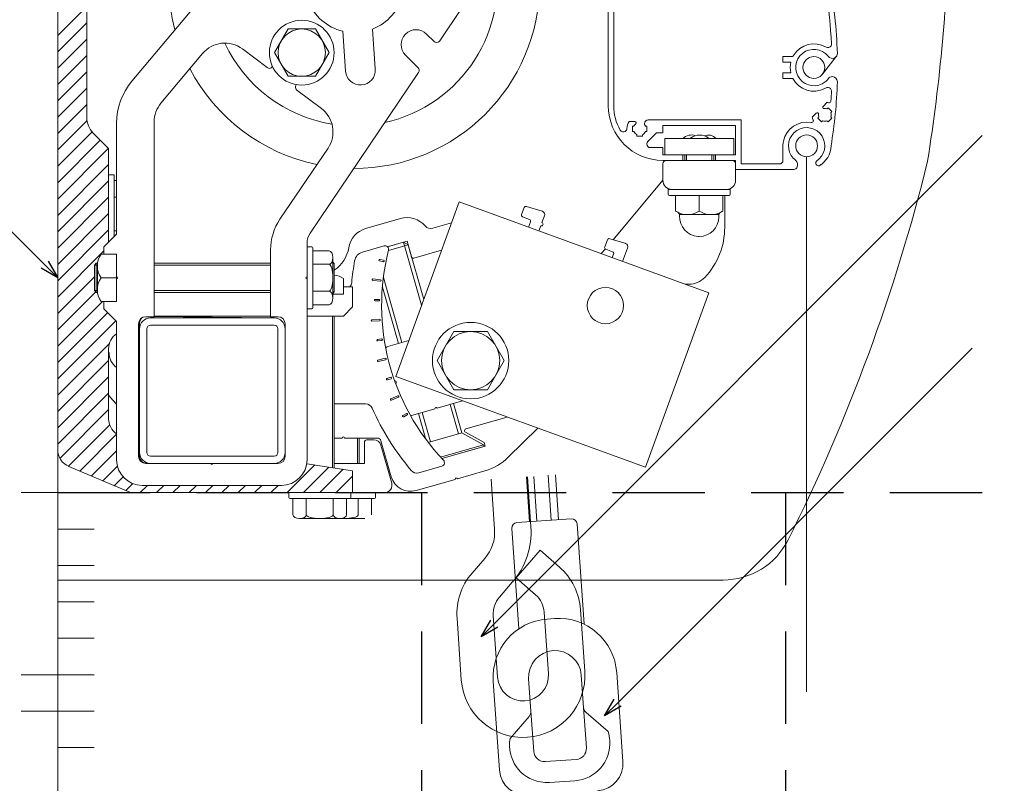
# Model space of a CAD drawing. Extents: x 0 to 2100, y 0 to 3134.
# Drawn here: x 355 to 625, y 2080 to 2290 of the extents above; entities that cross this region are included whole.
import ezdxf

# ---------------------------------------------------------------- set-up
doc = ezdxf.new("R2010")
doc.units = 0
doc.linetypes.add('HIDDEN', pattern=[9.525, 6.35, -3.175])
doc.layers.add('YKK_A1', color=4, linetype='CONTINUOUS', lineweight=30)
doc.layers.add('YKK_D', color=6, linetype='CONTINUOUS', lineweight=13)

msp = doc.modelspace()

# ---------------------------------------------------------------- linework, layer by layer
at = {"layer": 'YKK_A1', "linetype": 'Continuous'}
for p, q in [((365, 2285.53), (373, 2293.53)), ((365, 2281.04), (373, 2289.04)), ((365, 2276.55), (373, 2284.55)), ((365, 2272.06), (373, 2280.06)), ((365, 2267.57), (373, 2275.57)), ((365, 2263.08), (373, 2271.08)), ((365, 2258.59), (373, 2266.59)), ((365, 2254.1), (373.06, 2262.16)), ((365, 2249.61), (374.44, 2259.06)), ((365, 2245.12), (376.69, 2256.81)), ((365, 2240.63), (378.93, 2254.57)), ((365, 2236.14), (379, 2250.14)), ((365, 2231.65), (379, 2245.65)), ((365, 2227.16), (379, 2241.16)), ((365, 2222.67), (379, 2236.67)), ((365, 2218.18), (379, 2232.18)), ((365, 2213.69), (377.7, 2226.39)), ((365, 2209.2), (375.1, 2219.3)), ((365, 2204.71), (375.45, 2215.16)), ((365, 2200.22), (377.28, 2212.5)), ((365, 2195.73), (378.74, 2209.47)), ((365, 2191.24), (380.98, 2207.22)), ((365, 2186.75), (379.22, 2200.97)), ((365, 2182.26), (379, 2196.26)), ((365, 2177.77), (379, 2191.77)), ((365, 2173.28), (379, 2187.28)), ((365.62, 2169.41), (379, 2182.79)), ((367.95, 2167.25), (379.3, 2178.6)), ((371.1, 2165.91), (381.2, 2176.01)), ((374.25, 2164.57), (381.2, 2171.52)), ((377.4, 2163.23), (381.42, 2167.25)), ((428.05, 2160), (435.64, 2167.59)), ((432.54, 2160), (439.54, 2166.99)), ((380.55, 2161.89), (382.99, 2164.33)), ((437.03, 2160), (443.43, 2166.4)), ((441.52, 2160), (446, 2164.48)), ((383.7, 2160.55), (385.64, 2162.49)), ((387.64, 2160), (389.64, 2162)), ((392.13, 2160), (394.13, 2162)), ((396.62, 2160), (398.62, 2162)), ((401.11, 2160), (403.11, 2162)), ((405.6, 2160), (407.6, 2162)), ((410.09, 2160), (412.09, 2162)), ((414.58, 2160), (416.58, 2162)), ((419.07, 2160), (421.07, 2162)), ((423.56, 2160), (425.56, 2162))]:
    msp.add_line(p, q, dxfattribs=at)
at = {"layer": 'YKK_A1', "lineweight": 9}
msp.add_line((365, 2100), (355, 2100), dxfattribs=at)
for points in [[(365, 2136), (365, 2393)], [(365, 2368), (365, 2171.81)], [(373, 2353.72), (373, 2262.98)], [(385.41, 2273.02), (422.25, 2316.92)], [(516.27, 2298.75), (516.27, 2266.25)], [(517.77, 2295.92), (517.77, 2266.25)], [(469.95, 2284.04), (475.93, 2292.91)], [(424.55, 2280.83), (428.31, 2287.33)], [(428.31, 2287.33), (435.81, 2287.33)], [(439.56, 2280.83), (435.81, 2287.33)], [(444.09, 2275.77), (443.32, 2286.72)], [(452.27, 2276.34), (451.5, 2287.3)], [(466.37, 2285.93), (468.41, 2283.89)], [(393.38, 2266.95), (404.82, 2280.59)], [(415.77, 2281.84), (422.57, 2276.71)], [(428.31, 2274.33), (424.55, 2280.83)], [(435.81, 2274.33), (439.56, 2280.83)], [(460.57, 2280.13), (464.02, 2276.68)], [(567, 2279.75), (564.27, 2279.75)], [(564.27, 2279.75), (564.27, 2278.25)], [(564.27, 2278.25), (566.45, 2278.25)], [(575.14, 2274.9), (578.92, 2279.77)], [(424.03, 2276.99), (423.97, 2276.91)], [(434.36, 2231.27), (464.14, 2275.42)], [(564.27, 2275.25), (566.45, 2275.25)], [(564.27, 2273.75), (564.27, 2275.25)], [(428.31, 2274.33), (435.81, 2274.33)], [(567, 2273.75), (564.27, 2273.75)], [(430.58, 2272.05), (430.52, 2271.98)], [(430.72, 2270.57), (437.45, 2265.5)], [(575.28, 2266.07), (576.39, 2267.19)], [(575.26, 2265.66), (575.21, 2265.84)], [(576.36, 2265.39), (576.66, 2265.69)], [(576.66, 2265.69), (577.72, 2264.63)], [(577.72, 2264.63), (577.42, 2264.33)], [(391.5, 2208.3), (391.5, 2261.8)], [(522.04, 2261.88), (523.61, 2261.88)], [(523.91, 2261.6), (523.82, 2261.75)], [(552.77, 2262.34), (527.23, 2262.34)], [(552.77, 2262.34), (552.77, 2250.25)], [(572.33, 2263.13), (573.44, 2264.24)], [(573.86, 2264.26), (573.68, 2264.3)], [(573.83, 2262.86), (574.13, 2263.16)], [(574.89, 2261.8), (573.83, 2262.86)], [(575.18, 2262.1), (574.89, 2261.8)], [(576.66, 2261.8), (576.36, 2262.1)], [(577.72, 2262.86), (576.66, 2261.8)], [(577.42, 2263.16), (577.72, 2262.86)], [(381.2, 2231), (381.2, 2261.45)], [(522.91, 2259.13), (522.91, 2260.63)], [(522.91, 2260.63), (523.33, 2260.63)], [(523.33, 2259.13), (522.91, 2259.13)], [(526.49, 2260.63), (526.91, 2260.63)], [(526.91, 2259.13), (526.49, 2259.13)], [(526.91, 2260.63), (526.91, 2259.13)], [(551.27, 2260.84), (531.27, 2260.84)], [(531.27, 2258.84), (531.27, 2260.84)], [(551.27, 2252.75), (551.27, 2260.84)], [(379, 2254.5), (374.76, 2258.74)], [(524.16, 2257.88), (524.16, 2258.3)], [(525.66, 2257.88), (524.16, 2257.88)], [(525.66, 2258.3), (525.66, 2257.88)], [(529.53, 2258.84), (527.14, 2256.45)], [(531.27, 2258.84), (529.53, 2258.84)], [(531.77, 2257.25), (531.77, 2252.75)], [(531.77, 2257.25), (550.77, 2257.25)], [(550.77, 2257.25), (550.77, 2252.75)], [(379, 2254.5), (379, 2228.8)], [(426.07, 2235.07), (439.27, 2254.64)], [(531.27, 2254.75), (527.84, 2254.75)], [(531.27, 2254.75), (531.27, 2252.75)], [(564.27, 2255.25), (564.27, 2251.25)], [(531.27, 2252.75), (536.77, 2252.75)], [(536.77, 2251.25), (531.27, 2251.25)], [(531.27, 2251.25), (536.77, 2251.25)], [(550.77, 2252.75), (531.77, 2252.75)], [(550.27, 2251.25), (532.27, 2251.25)], [(536.77, 2251.25), (536.77, 2252.75)], [(537.27, 2252.75), (537.27, 2251.25)], [(537.77, 2252.75), (537.77, 2251.25)], [(544.77, 2252.75), (544.77, 2251.25)], [(545.27, 2252.75), (545.27, 2251.25)], [(545.77, 2252.75), (551.27, 2252.75)], [(545.77, 2251.25), (545.77, 2252.75)], [(545.77, 2251.25), (551.27, 2251.25)], [(551.27, 2251.25), (551.27, 2248.75)], [(570.77, 2252.25), (570.77, 2105.25)], [(531.27, 2250.25), (531.27, 2245.75)], [(551.27, 2250.25), (551.27, 2245.75)], [(567.24, 2248.75), (551.27, 2248.75)], [(551.27, 2248.75), (567.24, 2248.75)], [(552.77, 2250.25), (563.27, 2250.25)], [(379, 2228.8), (379, 2247.3)], [(379, 2247.3), (380.5, 2247.3)], [(380.5, 2230.3), (380.5, 2247.3)], [(380.5, 2230.3), (380.5, 2245.74)], [(381.2, 2245.74), (380.5, 2245.74)], [(531.27, 2245.78), (517.58, 2229.46)], [(549.77, 2243.25), (532.77, 2243.25)], [(532.77, 2241.94), (532.77, 2243.25)], [(548.77, 2243.25), (533.77, 2243.25)], [(549.77, 2241.94), (549.77, 2243.25)], [(381.2, 2241.12), (380.5, 2241.12)], [(533.07, 2241.64), (549.47, 2241.64)], [(534.77, 2241.64), (534.77, 2237.34)], [(541.27, 2241.64), (541.27, 2237.34)], [(541.27, 2241.64), (541.27, 2237.34)], [(547.77, 2241.64), (547.77, 2237.34)], [(548.27, 2241.64), (548.27, 2232.87)], [(457.87, 2191.91), (475.31, 2239.84)], [(475.31, 2239.84), (543.91, 2214.87)], [(492.46, 2236.36), (493.2, 2238.27)], [(493.8, 2238.57), (498.09, 2237.3)], [(454.4, 2233.9), (459.2, 2235.28)], [(494.61, 2235), (492.75, 2235.71)], [(498.06, 2234.2), (498.75, 2235.98)], [(541.27, 2236.34), (535.86, 2236.34)], [(541.27, 2236.34), (546.68, 2236.34)], [(381.2, 2231.88), (380.5, 2231.88)], [(449.59, 2232.52), (454.4, 2233.9)], [(468.03, 2232.61), (473.22, 2234.09)], [(494.34, 2232.91), (494.9, 2234.35)], [(497.16, 2231.89), (497.7, 2233.27)], [(377.7, 2227.5), (381.2, 2231)], [(515.31, 2227.54), (516.05, 2229.43)], [(516.66, 2229.73), (520.95, 2228.47)], [(377.7, 2225.5), (377.7, 2227.5)], [(423.5, 2208.3), (423.5, 2226.68)], [(433.5, 2228.47), (433.5, 2219.3)], [(433.5, 2227.5), (433.5, 2210.5)], [(434.8, 2227.5), (433.5, 2227.5)], [(435.1, 2227.2), (435.1, 2210.8)], [(454.66, 2227.75), (448.72, 2226.04)], [(460.03, 2228.75), (455.63, 2227.5)], [(455.64, 2227.49), (456.19, 2227.65)], [(461.27, 2228.07), (455.9, 2226.53)], [(456.19, 2227.65), (461, 2229.03)], [(464.99, 2211.47), (460.03, 2228.75)], [(461.27, 2228.07), (460.03, 2228.75)], [(462.23, 2224.7), (461, 2229.03)], [(465.57, 2213.07), (461.27, 2228.07)], [(462.85, 2224.36), (470.47, 2226.54)], [(515.48, 2226.95), (514.36, 2225.63)], [(517.47, 2226.16), (515.6, 2226.89)], [(520.19, 2223.51), (521.6, 2227.15)], [(376.9, 2225.5), (381.2, 2225.5)], [(381.2, 2225.5), (377.7, 2225.5)], [(381.2, 2219.3), (381.2, 2225.5)], [(381.2, 2212.5), (381.2, 2225.5)], [(435.1, 2226.39), (435.1, 2211.61)], [(439.6, 2226.39), (435.1, 2226.39)], [(440.6, 2213.46), (440.6, 2224.54)], [(454.56, 2223.8), (453.48, 2224.02)], [(517.37, 2224.54), (517.75, 2225.52)], [(375.1, 2222.5), (375.6, 2223)], [(375.1, 2215.5), (375.1, 2222.5)], [(375.1, 2222.5), (375.91, 2222.5)], [(375.6, 2215), (375.6, 2223)], [(375.6, 2223), (375.95, 2223)], [(375.9, 2215.75), (375.9, 2222.25)], [(391.5, 2223), (423.5, 2223)], [(391.5, 2222.5), (423.5, 2222.5)], [(439.6, 2222.7), (435.1, 2222.7)], [(440.6, 2223.3), (441, 2222.9)], [(440.6, 2222.9), (441, 2222.9)], [(441, 2222.9), (441, 2215.1)], [(454.48, 2223.41), (453.4, 2223.63)], [(376.9, 2219), (381.2, 2219)], [(381.2, 2212.5), (381.2, 2218.7)], [(433.5, 2218.7), (433.5, 2169)], [(443.5, 2218.8), (443.5, 2214.5)], [(453.7, 2218.45), (451.62, 2218.68)], [(454.48, 2219.07), (459.6, 2201.25)], [(443.5, 2216.5), (443.5, 2214.5)], [(443.5, 2216.5), (446, 2216.5)], [(446, 2216.5), (446, 2211)], [(453.66, 2218.05), (451.57, 2218.28)], [(454.21, 2216.41), (458.64, 2200.97)], [(538.44, 2217.25), (537.4, 2217.25)], [(375.1, 2215.5), (375.91, 2215.5)], [(375.1, 2215.5), (375.6, 2215)], [(375.6, 2215), (375.95, 2215)], [(391.5, 2215.5), (423.5, 2215.5)], [(391.5, 2215), (423.5, 2215)], [(439.6, 2215.3), (435.1, 2215.3)], [(440.6, 2215.1), (441, 2215.1)], [(440.6, 2214.7), (441, 2215.1)], [(440.6, 2214.5), (443.5, 2214.5)], [(453.32, 2213.03), (452.22, 2213.06)], [(543.91, 2214.87), (526.47, 2166.95)], [(376.9, 2212.5), (381.2, 2212.5)], [(381.2, 2212.5), (377.7, 2212.5)], [(377.7, 2212.5), (377.7, 2210.5)], [(377.7, 2210.5), (381.2, 2207)], [(434.8, 2210.5), (433.5, 2210.5)], [(439.6, 2211.61), (435.1, 2211.61)], [(446, 2211), (443.5, 2208.5)], [(453.32, 2212.63), (452.22, 2212.66)], [(389.2, 2208.3), (391.5, 2208.3)], [(390.5, 2208), (424.5, 2208)], [(423.5, 2208.5), (391.5, 2208.5)], [(423.5, 2208.5), (391.5, 2208.5)], [(423.5, 2208.02), (391.5, 2208.36)], [(425.5, 2208.3), (423.5, 2208.3)], [(433.5, 2208.5), (443.5, 2208.5)], [(440.5, 2208.5), (440.5, 2166.85)], [(441, 2208.5), (441, 2166.77)], [(453.42, 2207.61), (451.32, 2207.47)], [(381.2, 2169), (381.2, 2207)], [(387.2, 2170), (387.2, 2206.3)], [(387.5, 2206.5), (387.5, 2204.5)], [(387.5, 2171), (387.5, 2205)], [(389.5, 2171), (389.5, 2205)], [(390.5, 2206), (424.5, 2206)], [(425.5, 2205), (425.5, 2171)], [(427.5, 2206.3), (427.5, 2170)], [(427.5, 2205), (427.5, 2171)], [(453.44, 2207.21), (451.35, 2207.07)], [(387.2, 2204.5), (387.5, 2204.5)], [(453.98, 2202.21), (452.9, 2202.04)], [(469.22, 2196.25), (473.84, 2204.25)], [(473.84, 2204.25), (483.07, 2204.25)], [(487.7, 2196.25), (483.07, 2204.25)], [(379, 2199.5), (379, 2180.29)], [(454.04, 2201.82), (452.95, 2201.65)], [(461.47, 2201.79), (455.75, 2200.15)], [(455.02, 2196.88), (452.97, 2196.39)], [(455.11, 2196.5), (453.07, 2196)], [(473.84, 2188.25), (469.22, 2196.25)], [(483.07, 2188.25), (487.7, 2196.25)], [(456.51, 2191.67), (455.47, 2191.32)], [(456.64, 2191.29), (455.59, 2190.93)], [(526.47, 2166.95), (457.87, 2191.91)], [(379.4, 2186.25), (381.2, 2184.31)], [(458.45, 2186.6), (456.53, 2185.76)], [(458.61, 2186.23), (456.69, 2185.39)], [(483.07, 2188.25), (473.84, 2188.25)], [(441, 2184.38), (449.6, 2184.38)], [(476.26, 2185.22), (469.24, 2183.21)], [(475.11, 2176.18), (472.8, 2184.23)], [(476.07, 2176.45), (473.76, 2184.5)], [(460.83, 2181.72), (459.86, 2181.19)], [(461.02, 2181.37), (460.06, 2180.84)], [(468.66, 2183.04), (461.96, 2181.12)], [(464.15, 2181.75), (466.19, 2174.63)], [(465.11, 2182.03), (467.42, 2173.97)], [(477.13, 2177.48), (488.54, 2180.75)], [(476.07, 2176.45), (466.82, 2173.8)], [(476.07, 2176.45), (482.01, 2173.16)], [(477.03, 2176.57), (482.16, 2173.72)], [(488.77, 2169.7), (496.92, 2177.7)], [(387.5, 2172.5), (387.2, 2172.67)], [(387.5, 2172.5), (387.5, 2170)], [(441, 2174.98), (443.2, 2174.98)], [(443.8, 2174.98), (452.85, 2174.98)], [(447.34, 2168), (447.34, 2174.98)], [(447.84, 2168), (447.84, 2174.98)], [(449.34, 2174), (449.34, 2168)], [(449.84, 2174.5), (451.84, 2174.5)], [(453.76, 2173.05), (456.77, 2162.55)], [(453.82, 2174.25), (456.66, 2164.33)], [(482.01, 2173.16), (470.21, 2169.78)], [(470.59, 2169.36), (482.43, 2172.76)], [(482.15, 2172.68), (470.59, 2169.36)], [(482.01, 2173.16), (482.15, 2172.68)], [(482.43, 2172.76), (482.16, 2173.72)], [(365, 2160), (365, 2170)], [(424.5, 2170), (390.5, 2170)], [(368.05, 2167.21), (385, 2160)], [(407.05, 2168), (389.2, 2168)], [(424.5, 2168), (390.5, 2168)], [(425.5, 2168), (407.65, 2168)], [(446, 2166), (433.42, 2167.93)], [(441, 2168), (449.34, 2168)], [(464.2, 2165.46), (470.55, 2167.28)], [(446, 2166), (446, 2160)], [(482.4, 2165.98), (474.81, 2163.81)], [(493.78, 2164.33), (494.65, 2152)], [(494.06, 2164.35), (495.02, 2150.62)], [(495.78, 2164.47), (496.64, 2152.14)], [(499.77, 2164.75), (500.63, 2152.41)], [(501.76, 2164.89), (502.63, 2152.55)], [(426.5, 2162), (388.2, 2162)], [(425.5, 2162), (411.5, 2162)], [(463.47, 2160.56), (474.23, 2163.64)], [(484.08, 2163.65), (485.04, 2149.92)], [(365, 2160), (355, 2160)], [(365, 2160), (365, 1160)], [(365, 2160), (375, 2160)], [(385, 2160), (446, 2160)], [(445.5, 2160), (428.5, 2160)], [(428.5, 2158.7), (428.5, 2160)], [(445.5, 2158.7), (445.5, 2160)], [(452.34, 2160), (445.5, 2160)], [(445.5, 2160), (454.84, 2160)], [(452.34, 2158.7), (452.34, 2160)], [(445.2, 2158.4), (428.8, 2158.4)], [(429.61, 2153.9), (429.61, 2158.4)], [(444.39, 2158.4), (429.61, 2158.4)], [(433.31, 2153.9), (433.31, 2158.4)], [(440.7, 2153.9), (440.7, 2158.4)], [(444.39, 2153.9), (444.39, 2158.4)], [(451.23, 2158.39), (444.39, 2158.39)], [(452.04, 2158.39), (444.39, 2158.39)], [(447.54, 2153.89), (447.54, 2158.39)], [(451.23, 2153.89), (451.23, 2158.39)], [(431.46, 2152.9), (433.31, 2152.9)], [(433.31, 2152.9), (440.7, 2152.9)], [(440.7, 2152.9), (442.54, 2152.9)], [(442.54, 2152.89), (447.54, 2152.89)], [(447.54, 2152.89), (449.38, 2152.89)], [(506.11, 2152.8), (491.15, 2151.75)], [(507.72, 2151.41), (509.65, 2123.83)], [(375, 2150), (365, 2150)], [(489.76, 2150.15), (491.69, 2122.57)], [(490.98, 2136.61), (497.54, 2144.15)], [(502.88, 2139.51), (497.54, 2144.15)], [(375, 2140), (365, 2140)], [(482.37, 2141.93), (478.84, 2137.88)], [(547.82, 2136), (365, 2136)], [(489.91, 2135.37), (486.39, 2131.32)], [(496.32, 2131.96), (490.98, 2136.61)], [(375, 2130), (365, 2130)], [(498.66, 2127.21), (499.84, 2110.26)], [(508.63, 2127.91), (509.82, 2110.96)], [(474.72, 2125.54), (475.9, 2108.58)], [(484.69, 2126.24), (485.88, 2109.28)], [(501.52, 2125.41), (499.52, 2125.27)], [(375, 2120), (365, 2120)], [(518.59, 2110.57), (520.3, 2086.12)], [(365, 2110), (355, 2110)], [(375, 2110), (365, 2110)], [(484.68, 2108.2), (486.38, 2083.75)], [(494.4, 2108.87), (495.02, 2099.97)], [(508.86, 2109.89), (509.49, 2100.99)], [(375, 2100), (365, 2100)], [(495.8, 2088.93), (495.02, 2099.97)], [(510.26, 2089.93), (509.49, 2100.99)], [(510.17, 2099.62), (516.22, 2094.36)], [(494.54, 2098.52), (489.28, 2092.48)], [(375, 2090), (365, 2090)], [(507.48, 2086.73), (499, 2086.14)], [(500.15, 2080.4), (507.13, 2080.89)]]:
    msp.add_lwpolyline(points, dxfattribs=at)
at = {"layer": 'YKK_A1', "linetype": 'HIDDEN', "ltscale": 4}
for points in [[(365, 2160), (1365, 2160)], [(465, 2160), (465, 1160)], [(565, 2160), (565, 1160)]]:
    msp.add_lwpolyline(points, dxfattribs=at)
at = {"layer": 'YKK_A1', "lineweight": 9}
for points, knots in [([(446.35, 2249.05), (474.49, 2248.96), (497.37, 2271.71), (497.45, 2299.85), (497.54, 2327.99), (474.79, 2350.86), (446.65, 2350.95), (418.51, 2351.03), (395.63, 2328.29), (395.55, 2300.15), (395.54, 2295.74), (396.1, 2291.35), (397.22, 2287.08)], [0, 0, 0, 0, 1, 1, 1, 2, 2, 2, 3, 3, 3, 4, 4, 4, 4]), ([(454.85, 2261.64), (476.03, 2266.26), (489.47, 2287.16), (484.86, 2308.35), (480.24, 2329.53), (459.34, 2342.96), (438.16, 2338.35), (419.77, 2334.35), (406.81, 2317.87), (407.26, 2299.06)], [0, 0, 0, 0, 1, 1, 1, 2, 2, 2, 3, 3, 3, 3]), ([(440.96, 2280.83), (440.96, 2285.75), (436.97, 2289.73), (432.06, 2289.73), (427.14, 2289.73), (423.16, 2285.75), (423.16, 2280.83), (423.16, 2275.92), (427.14, 2271.93), (432.06, 2271.93), (436.97, 2271.93), (440.96, 2275.92), (440.96, 2280.83), (440.96, 2280.83), (440.96, 2280.83), (440.96, 2280.83)], [0, 0, 0, 0, 1, 1, 1, 2, 2, 2, 3, 3, 3, 4, 4, 4, 5, 5, 5, 5]), ([(438.56, 2280.83), (438.56, 2284.42), (435.65, 2287.33), (432.06, 2287.33), (428.47, 2287.33), (425.56, 2284.42), (425.56, 2280.83), (425.56, 2277.24), (428.47, 2274.33), (432.06, 2274.33), (435.65, 2274.33), (438.56, 2277.24), (438.56, 2280.83), (438.56, 2280.83), (438.56, 2280.83), (438.56, 2280.83)], [0, 0, 0, 0, 1, 1, 1, 2, 2, 2, 3, 3, 3, 4, 4, 4, 5, 5, 5, 5]), ([(466.37, 2285.93), (464.77, 2287.53), (462.18, 2287.53), (460.57, 2285.93), (458.97, 2284.32), (458.97, 2281.73), (460.57, 2280.13)], [0, 0, 0, 0, 1, 1, 1, 2, 2, 2, 2]), ([(468.41, 2283.89), (468.81, 2283.5), (469.44, 2283.5), (469.83, 2283.89), (469.87, 2283.93), (469.91, 2283.98), (469.95, 2284.04)], [0, 0, 0, 0, 1, 1, 1, 2, 2, 2, 2]), ([(576.1, 2282.33), (573.01, 2284.17), (569.02, 2283.15), (567.19, 2280.07), (567.13, 2279.96), (567.06, 2279.86), (567, 2279.75)], [0, 0, 0, 0, 1, 1, 1, 2, 2, 2, 2]), ([(576.67, 2279.87), (574.94, 2282.03), (571.79, 2282.37), (569.64, 2280.64), (567.49, 2278.91), (567.15, 2275.77), (568.87, 2273.61), (570.6, 2271.46), (573.75, 2271.12), (575.9, 2272.84), (576.18, 2273.07), (576.44, 2273.33), (576.67, 2273.61)], [0, 0, 0, 0, 1, 1, 1, 2, 2, 2, 3, 3, 3, 4, 4, 4, 4]), ([(576.1, 2282.33), (576.57, 2282.05), (577.18, 2282.2), (577.47, 2282.68), (577.57, 2282.85), (577.62, 2283.04), (577.61, 2283.24)], [0, 0, 0, 0, 1, 1, 1, 2, 2, 2, 2]), ([(576.67, 2279.87), (577.08, 2279.23), (577.94, 2279.05), (578.58, 2279.46), (578.98, 2279.71), (579.22, 2280.16), (579.22, 2280.64)], [0, 0, 0, 0, 1, 1, 1, 2, 2, 2, 2]), ([(575.77, 2276.75), (575.77, 2278.4), (574.43, 2279.75), (572.77, 2279.75), (571.11, 2279.75), (569.77, 2278.4), (569.77, 2276.75), (569.77, 2275.09), (571.11, 2273.75), (572.77, 2273.75), (574.43, 2273.75), (575.77, 2275.09), (575.77, 2276.75), (575.77, 2276.75), (575.77, 2276.75), (575.77, 2276.75)], [0, 0, 0, 0, 1, 1, 1, 2, 2, 2, 3, 3, 3, 4, 4, 4, 5, 5, 5, 5]), ([(444.09, 2275.77), (444.24, 2273.51), (446.2, 2271.81), (448.46, 2271.97), (450.72, 2272.12), (452.42, 2274.09), (452.27, 2276.34)], [0, 0, 0, 0, 1, 1, 1, 2, 2, 2, 2]), ([(567, 2273.75), (568.66, 2270.56), (572.59, 2269.32), (575.77, 2270.98), (575.88, 2271.04), (575.99, 2271.1), (576.1, 2271.16)], [0, 0, 0, 0, 1, 1, 1, 2, 2, 2, 2]), ([(579.22, 2272.85), (579.22, 2273.61), (578.62, 2274.24), (577.85, 2274.25), (577.38, 2274.25), (576.93, 2274.02), (576.67, 2273.61)], [0, 0, 0, 0, 1, 1, 1, 2, 2, 2, 2]), ([(577.61, 2270.25), (577.64, 2270.8), (577.21, 2271.27), (576.66, 2271.3), (576.46, 2271.31), (576.27, 2271.26), (576.1, 2271.16)], [0, 0, 0, 0, 1, 1, 1, 2, 2, 2, 2]), ([(576.8, 2267.09), (577.06, 2267.01), (577.34, 2267.16), (577.42, 2267.42), (577.43, 2267.46), (577.44, 2267.5), (577.44, 2267.54)], [0, 0, 0, 0, 1, 1, 1, 2, 2, 2, 2]), ([(527.23, 2262.34), (526.68, 2262.34), (526.23, 2261.89), (526.23, 2261.34), (526.23, 2261.16), (526.29, 2260.97), (526.39, 2260.81)], [0, 0, 0, 0, 1, 1, 1, 2, 2, 2, 2]), ([(572.02, 2261.62), (568.5, 2262.31), (565.09, 2260.02), (564.4, 2256.5), (564.31, 2256.08), (564.27, 2255.66), (564.27, 2255.25)], [0, 0, 0, 0, 1, 1, 1, 2, 2, 2, 2]), ([(572.02, 2261.62), (572.29, 2261.57), (572.56, 2261.75), (572.61, 2262.02), (572.63, 2262.12), (572.62, 2262.22), (572.57, 2262.32)], [0, 0, 0, 0, 1, 1, 1, 2, 2, 2, 2]), ([(519.54, 2259.56), (519.82, 2259.08), (520.43, 2258.91), (520.91, 2259.19), (521.21, 2259.36), (521.4, 2259.67), (521.41, 2260.02)], [0, 0, 0, 0, 1, 1, 1, 2, 2, 2, 2]), ([(573.45, 2251.02), (575.78, 2252.5), (576.47, 2255.59), (575, 2257.92), (573.52, 2260.25), (570.43, 2260.95), (568.1, 2259.47), (565.77, 2257.99), (565.07, 2254.9), (566.55, 2252.57), (566.87, 2252.06), (567.29, 2251.61), (567.77, 2251.25)], [0, 0, 0, 0, 1, 1, 1, 2, 2, 2, 3, 3, 3, 4, 4, 4, 4]), ([(527.14, 2256.45), (526.75, 2256.06), (526.75, 2255.43), (527.14, 2255.04), (527.32, 2254.85), (527.58, 2254.75), (527.84, 2254.75)], [0, 0, 0, 0, 1, 1, 1, 2, 2, 2, 2]), ([(573.77, 2255.25), (573.77, 2256.9), (572.43, 2258.25), (570.77, 2258.25), (569.11, 2258.25), (567.77, 2256.9), (567.77, 2255.25), (567.77, 2253.59), (569.11, 2252.25), (570.77, 2252.25), (572.43, 2252.25), (573.77, 2253.59), (573.77, 2255.25), (573.77, 2255.25), (573.77, 2255.25), (573.77, 2255.25)], [0, 0, 0, 0, 1, 1, 1, 2, 2, 2, 3, 3, 3, 4, 4, 4, 5, 5, 5, 5]), ([(573.45, 2251.02), (573.18, 2250.67), (573.25, 2250.17), (573.6, 2249.9), (573.79, 2249.76), (574.04, 2249.71), (574.27, 2249.76)], [0, 0, 0, 0, 1, 1, 1, 2, 2, 2, 2]), ([(498.75, 2235.98), (498.95, 2236.5), (498.69, 2237.08), (498.17, 2237.28), (498.15, 2237.29), (498.12, 2237.3), (498.09, 2237.3)], [0, 0, 0, 0, 1, 1, 1, 2, 2, 2, 2]), ([(535.89, 2236.05), (535.72, 2233.08), (537.98, 2230.53), (540.96, 2230.36), (541.06, 2230.35), (541.17, 2230.34), (541.27, 2230.34)], [0, 0, 0, 0, 1, 1, 1, 2, 2, 2, 2]), ([(541.27, 2230.34), (544.25, 2230.34), (546.66, 2232.76), (546.66, 2235.73), (546.66, 2235.84), (546.66, 2235.95), (546.65, 2236.05)], [0, 0, 0, 0, 1, 1, 1, 2, 2, 2, 2]), ([(497.7, 2233.27), (497.95, 2233.17), (498.24, 2233.3), (498.34, 2233.55), (498.44, 2233.81), (498.31, 2234.1), (498.06, 2234.2)], [0, 0, 0, 0, 1, 1, 1, 2, 2, 2, 2]), ([(455.9, 2226.54), (456.04, 2227.07), (455.71, 2227.62), (455.18, 2227.75), (455, 2227.8), (454.82, 2227.79), (454.66, 2227.75)], [0, 0, 0, 0, 1, 1, 1, 2, 2, 2, 2]), ([(521.6, 2227.15), (521.8, 2227.67), (521.54, 2228.25), (521.03, 2228.45), (521, 2228.46), (520.97, 2228.46), (520.95, 2228.47)], [0, 0, 0, 0, 1, 1, 1, 2, 2, 2, 2]), ([(439.6, 2222.7), (440.15, 2222.7), (440.6, 2223.52), (440.6, 2224.54), (440.6, 2225.56), (440.15, 2226.39), (439.6, 2226.39)], [0, 0, 0, 0, 1, 1, 1, 2, 2, 2, 2]), ([(453.48, 2224.02), (453.37, 2224.04), (453.27, 2223.97), (453.24, 2223.86), (453.22, 2223.75), (453.29, 2223.65), (453.4, 2223.63)], [0, 0, 0, 0, 1, 1, 1, 2, 2, 2, 2]), ([(454.48, 2223.41), (454.59, 2223.39), (454.69, 2223.46), (454.71, 2223.57), (454.73, 2223.68), (454.66, 2223.78), (454.56, 2223.8)], [0, 0, 0, 0, 1, 1, 1, 2, 2, 2, 2]), ([(439.6, 2215.3), (440.15, 2215.3), (440.6, 2216.96), (440.6, 2219), (440.6, 2221.04), (440.15, 2222.7), (439.6, 2222.7)], [0, 0, 0, 0, 1, 1, 1, 2, 2, 2, 2]), ([(381.2, 2218.7), (381.37, 2218.7), (381.5, 2218.83), (381.5, 2219), (381.5, 2219.16), (381.37, 2219.3), (381.2, 2219.3)], [0, 0, 0, 0, 1, 1, 1, 2, 2, 2, 2]), ([(433.5, 2219.3), (433.34, 2219.3), (433.2, 2219.16), (433.2, 2219), (433.2, 2218.83), (433.34, 2218.7), (433.5, 2218.7)], [0, 0, 0, 0, 1, 1, 1, 2, 2, 2, 2]), ([(451.62, 2218.68), (451.51, 2218.69), (451.41, 2218.61), (451.4, 2218.5), (451.38, 2218.39), (451.47, 2218.29), (451.57, 2218.28)], [0, 0, 0, 0, 1, 1, 1, 2, 2, 2, 2]), ([(453.66, 2218.05), (453.77, 2218.04), (453.87, 2218.11), (453.88, 2218.22), (453.9, 2218.33), (453.82, 2218.43), (453.7, 2218.45)], [0, 0, 0, 0, 1, 1, 1, 2, 2, 2, 2]), ([(520.5, 2211.38), (520.5, 2214.14), (518.26, 2216.38), (515.5, 2216.38), (512.74, 2216.38), (510.5, 2214.14), (510.5, 2211.38), (510.5, 2208.62), (512.74, 2206.38), (515.5, 2206.38), (518.26, 2206.38), (520.5, 2208.62), (520.5, 2211.38), (520.5, 2211.38), (520.5, 2211.38), (520.5, 2211.38)], [0, 0, 0, 0, 1, 1, 1, 2, 2, 2, 3, 3, 3, 4, 4, 4, 5, 5, 5, 5]), ([(439.6, 2211.61), (440.15, 2211.61), (440.6, 2212.44), (440.6, 2213.46), (440.6, 2214.48), (440.15, 2215.3), (439.6, 2215.3)], [0, 0, 0, 0, 1, 1, 1, 2, 2, 2, 2]), ([(452.22, 2213.06), (452.11, 2213.06), (452.02, 2212.97), (452.02, 2212.86), (452.02, 2212.75), (452.11, 2212.66), (452.22, 2212.66)], [0, 0, 0, 0, 1, 1, 1, 2, 2, 2, 2]), ([(453.32, 2212.63), (453.43, 2212.63), (453.52, 2212.71), (453.52, 2212.83), (453.52, 2212.94), (453.43, 2213.03), (453.32, 2213.03)], [0, 0, 0, 0, 1, 1, 1, 2, 2, 2, 2]), ([(453.44, 2207.21), (453.55, 2207.21), (453.64, 2207.31), (453.63, 2207.42), (453.62, 2207.53), (453.53, 2207.61), (453.42, 2207.61)], [0, 0, 0, 0, 1, 1, 1, 2, 2, 2, 2]), ([(451.32, 2207.47), (451.21, 2207.46), (451.13, 2207.37), (451.13, 2207.26), (451.14, 2207.15), (451.23, 2207.07), (451.35, 2207.07)], [0, 0, 0, 0, 1, 1, 1, 2, 2, 2, 2]), ([(488.96, 2196.25), (488.96, 2202.05), (484.26, 2206.75), (478.46, 2206.75), (472.66, 2206.75), (467.96, 2202.05), (467.96, 2196.25), (467.96, 2190.46), (472.66, 2185.75), (478.46, 2185.75), (484.26, 2185.75), (488.96, 2190.46), (488.96, 2196.25), (488.96, 2196.25), (488.96, 2196.25), (488.96, 2196.25)], [0, 0, 0, 0, 1, 1, 1, 2, 2, 2, 3, 3, 3, 4, 4, 4, 5, 5, 5, 5]), ([(454.04, 2201.82), (454.15, 2201.83), (454.23, 2201.93), (454.21, 2202.04), (454.19, 2202.15), (454.09, 2202.23), (453.98, 2202.21)], [0, 0, 0, 0, 1, 1, 1, 2, 2, 2, 2]), ([(486.46, 2196.25), (486.46, 2200.68), (482.88, 2204.25), (478.46, 2204.25), (474.04, 2204.25), (470.46, 2200.68), (470.46, 2196.25), (470.46, 2191.84), (474.04, 2188.25), (478.46, 2188.25), (482.88, 2188.25), (486.46, 2191.84), (486.46, 2196.25), (486.46, 2196.25), (486.46, 2196.25), (486.46, 2196.25)], [0, 0, 0, 0, 1, 1, 1, 2, 2, 2, 3, 3, 3, 4, 4, 4, 5, 5, 5, 5]), ([(452.9, 2202.04), (452.79, 2202.03), (452.71, 2201.93), (452.73, 2201.82), (452.74, 2201.71), (452.84, 2201.63), (452.95, 2201.65)], [0, 0, 0, 0, 1, 1, 1, 2, 2, 2, 2]), ([(455.11, 2196.5), (455.22, 2196.52), (455.28, 2196.63), (455.26, 2196.74), (455.23, 2196.84), (455.12, 2196.91), (455.02, 2196.88)], [0, 0, 0, 0, 1, 1, 1, 2, 2, 2, 2]), ([(452.97, 2196.39), (452.87, 2196.36), (452.8, 2196.25), (452.83, 2196.14), (452.85, 2196.04), (452.96, 2195.97), (453.07, 2196)], [0, 0, 0, 0, 1, 1, 1, 2, 2, 2, 2]), ([(455.47, 2191.32), (455.36, 2191.28), (455.31, 2191.17), (455.34, 2191.06), (455.38, 2190.96), (455.49, 2190.9), (455.59, 2190.93)], [0, 0, 0, 0, 1, 1, 1, 2, 2, 2, 2]), ([(456.64, 2191.29), (456.74, 2191.32), (456.8, 2191.44), (456.76, 2191.54), (456.73, 2191.64), (456.61, 2191.7), (456.51, 2191.67)], [0, 0, 0, 0, 1, 1, 1, 2, 2, 2, 2]), ([(457.88, 2189.89), (458.09, 2190.07), (458.1, 2190.39), (457.92, 2190.59), (457.82, 2190.7), (457.7, 2190.75), (457.56, 2190.76)], [0, 0, 0, 0, 1, 1, 1, 2, 2, 2, 2]), ([(458.61, 2186.23), (458.71, 2186.28), (458.76, 2186.39), (458.72, 2186.5), (458.67, 2186.6), (458.55, 2186.64), (458.45, 2186.6)], [0, 0, 0, 0, 1, 1, 1, 2, 2, 2, 2]), ([(456.53, 2185.76), (456.43, 2185.71), (456.38, 2185.59), (456.43, 2185.5), (456.47, 2185.39), (456.59, 2185.35), (456.69, 2185.39)], [0, 0, 0, 0, 1, 1, 1, 2, 2, 2, 2]), ([(469.24, 2183.21), (469.2, 2183.37), (469.03, 2183.46), (468.87, 2183.42), (468.71, 2183.37), (468.62, 2183.21), (468.66, 2183.04)], [0, 0, 0, 0, 1, 1, 1, 2, 2, 2, 2]), ([(459.86, 2181.19), (459.77, 2181.14), (459.73, 2181.02), (459.78, 2180.92), (459.84, 2180.82), (459.96, 2180.79), (460.06, 2180.84)], [0, 0, 0, 0, 1, 1, 1, 2, 2, 2, 2]), ([(461.02, 2181.37), (461.12, 2181.42), (461.15, 2181.54), (461.1, 2181.64), (461.05, 2181.74), (460.93, 2181.77), (460.83, 2181.72)], [0, 0, 0, 0, 1, 1, 1, 2, 2, 2, 2]), ([(443.8, 2174.98), (443.8, 2175.14), (443.66, 2175.28), (443.5, 2175.28), (443.33, 2175.28), (443.2, 2175.14), (443.2, 2174.98)], [0, 0, 0, 0, 1, 1, 1, 2, 2, 2, 2]), ([(477.13, 2177.48), (476.87, 2177.41), (476.72, 2177.13), (476.79, 2176.86), (476.83, 2176.74), (476.91, 2176.63), (477.03, 2176.57)], [0, 0, 0, 0, 1, 1, 1, 2, 2, 2, 2]), ([(407.05, 2168), (407.05, 2167.83), (407.19, 2167.7), (407.35, 2167.7), (407.52, 2167.7), (407.65, 2167.83), (407.65, 2168)], [0, 0, 0, 0, 1, 1, 1, 2, 2, 2, 2]), ([(470.55, 2167.28), (471.08, 2167.43), (471.39, 2167.99), (471.23, 2168.52), (471.19, 2168.68), (471.11, 2168.82), (471, 2168.93)], [0, 0, 0, 0, 1, 1, 1, 2, 2, 2, 2]), ([(454.84, 2160), (455.95, 2160), (456.84, 2160.89), (456.84, 2162), (456.84, 2162.18), (456.82, 2162.37), (456.77, 2162.55)], [0, 0, 0, 0, 1, 1, 1, 2, 2, 2, 2]), ([(474.81, 2163.81), (474.76, 2163.97), (474.59, 2164.06), (474.43, 2164.02), (474.28, 2163.97), (474.18, 2163.8), (474.23, 2163.64)], [0, 0, 0, 0, 1, 1, 1, 2, 2, 2, 2]), ([(429.61, 2153.9), (429.61, 2153.35), (430.44, 2152.9), (431.46, 2152.9), (432.48, 2152.9), (433.31, 2153.35), (433.31, 2153.9)], [0, 0, 0, 0, 1, 1, 1, 2, 2, 2, 2]), ([(433.31, 2153.9), (433.31, 2153.35), (434.96, 2152.9), (437, 2152.9), (439.04, 2152.9), (440.7, 2153.35), (440.7, 2153.9)], [0, 0, 0, 0, 1, 1, 1, 2, 2, 2, 2]), ([(440.7, 2153.9), (440.7, 2153.35), (441.52, 2152.9), (442.54, 2152.9), (443.56, 2152.9), (444.39, 2153.35), (444.39, 2153.9)], [0, 0, 0, 0, 1, 1, 1, 2, 2, 2, 2]), ([(442.95, 2152.93), (444.93, 2152.79), (446.94, 2153.12), (447.43, 2153.65), (447.5, 2153.73), (447.54, 2153.81), (447.54, 2153.89)], [0, 0, 0, 0, 1, 1, 1, 2, 2, 2, 2]), ([(508.86, 2109.89), (508.59, 2113.88), (505.12, 2116.89), (501.13, 2116.61), (497.13, 2116.33), (494.12, 2112.87), (494.4, 2108.87)], [0, 0, 0, 0, 1, 1, 1, 2, 2, 2, 2]), ([(475.9, 2108.58), (476.56, 2099.22), (484.68, 2092.16), (494.05, 2092.81), (503.41, 2093.46), (510.47, 2101.59), (509.82, 2110.96)], [0, 0, 0, 0, 1, 1, 1, 2, 2, 2, 2]), ([(485.88, 2109.28), (486.15, 2105.43), (489.49, 2102.52), (493.35, 2102.79), (497.2, 2103.06), (500.11, 2106.4), (499.84, 2110.26)], [0, 0, 0, 0, 1, 1, 1, 2, 2, 2, 2]), ([(507.13, 2080.89), (512.81, 2081.29), (517.09, 2086.21), (516.7, 2091.89), (516.64, 2092.73), (516.48, 2093.56), (516.22, 2094.36)], [0, 0, 0, 0, 1, 1, 1, 2, 2, 2, 2]), ([(489.28, 2092.48), (488.29, 2086.87), (492.03, 2081.52), (497.64, 2080.53), (498.47, 2080.39), (499.31, 2080.34), (500.15, 2080.4)], [0, 0, 0, 0, 1, 1, 1, 2, 2, 2, 2])]:
    msp.add_open_spline(points, degree=3, knots=knots, dxfattribs=at)
for points in [[(604, 2251), (607.46, 2272.84), (609.47, 2294.89), (610, 2317)], [(579.22, 2280.64), (579.01, 2287.36), (578.29, 2294.05), (577.05, 2300.66)], [(451.5, 2287.3), (455.65, 2288.93), (458.74, 2292.48), (459.78, 2296.82)], [(577.61, 2283.24), (577.36, 2288.05), (576.85, 2292.85), (576.07, 2297.61)], [(433.8, 2295), (435.43, 2290.86), (438.98, 2287.76), (443.32, 2286.72)], [(415.77, 2281.84), (412.37, 2284.4), (407.56, 2283.85), (404.82, 2280.59)], [(410.91, 2283.45), (416.42, 2271.61), (427.45, 2263.28), (440.35, 2261.23)], [(566.45, 2278.25), (566.22, 2277.26), (566.22, 2276.23), (566.45, 2275.25)], [(401.33, 2276.43), (408.41, 2262.86), (421.22, 2253.19), (436.2, 2250.1)], [(422.57, 2276.71), (423.01, 2276.38), (423.64, 2276.47), (423.97, 2276.91)], [(464.14, 2275.42), (464.41, 2275.82), (464.36, 2276.35), (464.02, 2276.68)], [(385.41, 2273.02), (382.69, 2269.78), (381.2, 2265.68), (381.2, 2261.45)], [(577.48, 2255.25), (578.46, 2261.07), (579.04, 2266.95), (579.22, 2272.85)], [(430.52, 2271.98), (430.18, 2271.54), (430.27, 2270.91), (430.72, 2270.57)], [(577.44, 2267.54), (577.51, 2268.44), (577.56, 2269.34), (577.61, 2270.25)], [(576.8, 2267.09), (576.66, 2267.13), (576.53, 2267.16), (576.39, 2267.19)], [(393.38, 2266.95), (392.16, 2265.51), (391.5, 2263.68), (391.5, 2261.8)], [(439.27, 2254.64), (441.65, 2258.17), (440.85, 2262.94), (437.45, 2265.5)], [(516.27, 2266.25), (516.27, 2257.96), (522.99, 2251.25), (531.27, 2251.25)], [(517.77, 2266.25), (517.77, 2263.9), (518.38, 2261.6), (519.54, 2259.56)], [(573.68, 2264.3), (573.59, 2264.33), (573.5, 2264.3), (573.44, 2264.24)], [(575.28, 2266.07), (575.22, 2266.01), (575.19, 2265.92), (575.21, 2265.84)], [(575.26, 2265.66), (575.29, 2265.54), (575.41, 2265.46), (575.54, 2265.48)], [(576.36, 2265.39), (576.09, 2265.49), (575.81, 2265.52), (575.54, 2265.48)], [(577.42, 2263.16), (577.56, 2263.54), (577.56, 2263.95), (577.42, 2264.33)], [(373, 2262.98), (373, 2261.39), (373.63, 2259.87), (374.76, 2258.74)], [(522.04, 2261.88), (521.65, 2261.33), (521.44, 2260.68), (521.41, 2260.02)], [(523.82, 2261.75), (523.78, 2261.83), (523.7, 2261.88), (523.61, 2261.88)], [(572.33, 2263.13), (572.38, 2262.85), (572.46, 2262.57), (572.57, 2262.32)], [(574.04, 2263.98), (574.06, 2264.11), (573.98, 2264.22), (573.86, 2264.26)], [(574.04, 2263.98), (574, 2263.7), (574.03, 2263.42), (574.13, 2263.16)], [(575.18, 2262.1), (575.56, 2261.96), (575.98, 2261.96), (576.36, 2262.1)], [(523.85, 2261.27), (523.63, 2261.11), (523.45, 2260.88), (523.33, 2260.63)], [(523.33, 2259.13), (523.5, 2258.77), (523.79, 2258.47), (524.16, 2258.3)], [(523.85, 2261.27), (523.95, 2261.35), (523.98, 2261.49), (523.91, 2261.6)], [(525.66, 2258.3), (526.02, 2258.47), (526.32, 2258.77), (526.49, 2259.13)], [(526.49, 2260.63), (526.46, 2260.69), (526.43, 2260.75), (526.39, 2260.81)], [(540.21, 2258.02), (539.02, 2258.46), (537.68, 2258.16), (536.8, 2257.25)], [(543.93, 2257.25), (542.45, 2258.51), (540.27, 2258.51), (538.8, 2257.25)], [(545.88, 2257.25), (545.11, 2258.17), (543.81, 2258.46), (542.72, 2257.95)], [(574.2, 2249.75), (576.18, 2250.88), (577.43, 2252.96), (577.48, 2255.25)], [(532.27, 2251.25), (531.72, 2251.25), (531.27, 2250.8), (531.27, 2250.25)], [(551.27, 2250.25), (551.27, 2250.8), (550.82, 2251.25), (550.27, 2251.25)], [(563.27, 2250.25), (563.82, 2250.25), (564.27, 2250.69), (564.27, 2251.25)], [(565.7, 2147.05), (582.28, 2180.18), (595.13, 2215.04), (604, 2251)], [(568.2, 2249.45), (568.39, 2250.08), (568.23, 2250.77), (567.77, 2251.25)], [(567.24, 2248.75), (567.68, 2248.75), (568.07, 2249.03), (568.2, 2249.45)], [(574.27, 2249.76), (574.41, 2249.86), (574.56, 2249.96), (574.7, 2250.07)], [(531.27, 2245.75), (531.27, 2244.36), (532.39, 2243.25), (533.77, 2243.25)], [(548.77, 2243.25), (550.15, 2243.25), (551.27, 2244.36), (551.27, 2245.75)], [(549.13, 2243.27), (549.09, 2243.26), (549.05, 2243.25), (549.01, 2243.25)], [(532.77, 2241.94), (532.77, 2241.78), (532.91, 2241.64), (533.07, 2241.64)], [(549.47, 2241.64), (549.64, 2241.64), (549.77, 2241.78), (549.77, 2241.94)], [(493.8, 2238.57), (493.55, 2238.64), (493.29, 2238.51), (493.2, 2238.27)], [(534.77, 2237.34), (536.73, 2236.01), (539.31, 2236.01), (541.27, 2237.34)], [(534.77, 2237.34), (534.96, 2237.21), (535.15, 2237.1), (535.35, 2237)], [(541.27, 2237.34), (543.23, 2236.01), (545.81, 2236.01), (547.77, 2237.34)], [(547.19, 2237), (547.39, 2237.1), (547.59, 2237.21), (547.77, 2237.34)], [(426.07, 2235.07), (424.4, 2232.59), (423.5, 2229.67), (423.5, 2226.68)], [(465.95, 2233.23), (464.3, 2235.18), (461.66, 2235.98), (459.2, 2235.28)], [(492.46, 2236.36), (492.36, 2236.11), (492.49, 2235.82), (492.75, 2235.71)], [(494.9, 2234.35), (495, 2234.61), (494.87, 2234.89), (494.61, 2235)], [(535.89, 2236.05), (535.91, 2236.45), (535.7, 2236.82), (535.35, 2237)], [(547.19, 2237), (546.84, 2236.82), (546.63, 2236.45), (546.65, 2236.05)], [(449.59, 2232.52), (447.16, 2231.82), (445.35, 2229.77), (444.96, 2227.27)], [(465.95, 2233.23), (466.46, 2232.63), (467.27, 2232.39), (468.03, 2232.61)], [(542.8, 2219.12), (546.31, 2222.83), (548.27, 2227.75), (548.27, 2232.87)], [(434.36, 2231.27), (433.8, 2230.44), (433.5, 2229.46), (433.5, 2228.47)], [(516.66, 2229.73), (516.41, 2229.81), (516.14, 2229.68), (516.05, 2229.43)], [(435.1, 2227.2), (435.1, 2227.36), (434.97, 2227.5), (434.8, 2227.5)], [(441, 2221.12), (443.13, 2222.52), (444.57, 2224.75), (444.96, 2227.27)], [(455.9, 2226.54), (450.68, 2206.02), (456.38, 2184.25), (471, 2168.93)], [(515.31, 2227.54), (515.21, 2227.28), (515.34, 2226.98), (515.6, 2226.89)], [(376.9, 2225.5), (375.57, 2223.54), (375.57, 2220.96), (376.9, 2219)], [(448.72, 2226.04), (447.62, 2225.73), (446.79, 2224.81), (446.59, 2223.69)], [(462.23, 2224.7), (462.31, 2224.44), (462.59, 2224.29), (462.85, 2224.36)], [(517.75, 2225.52), (517.85, 2225.78), (517.72, 2226.07), (517.47, 2226.16)], [(446.59, 2223.69), (446.24, 2221.7), (445.97, 2219.7), (445.79, 2217.68)], [(376.9, 2219), (375.57, 2217.04), (375.57, 2214.46), (376.9, 2212.5)], [(443.5, 2218.8), (442.75, 2219.31), (441.9, 2219.63), (441, 2219.75)], [(538.44, 2217.25), (540.09, 2217.25), (541.66, 2217.92), (542.8, 2219.12)], [(445.26, 2216.5), (445.56, 2216.82), (445.75, 2217.24), (445.79, 2217.68)], [(434.8, 2210.5), (434.97, 2210.5), (435.1, 2210.63), (435.1, 2210.8)], [(389.2, 2208.3), (388.1, 2208.3), (387.2, 2207.4), (387.2, 2206.3)], [(388.25, 2208.06), (387.77, 2207.68), (387.5, 2207.11), (387.5, 2206.5)], [(390.5, 2208), (388.84, 2208), (387.5, 2206.66), (387.5, 2205)], [(427.5, 2205), (427.5, 2206.66), (426.16, 2208), (424.5, 2208)], [(427.5, 2206.3), (427.5, 2207.4), (426.61, 2208.3), (425.5, 2208.3)], [(390.5, 2206), (389.95, 2206), (389.5, 2205.55), (389.5, 2205)], [(425.5, 2205), (425.5, 2205.55), (425.06, 2206), (424.5, 2206)], [(381.2, 2203.64), (379.82, 2202.71), (379, 2201.16), (379, 2199.5)], [(455.75, 2200.15), (455.48, 2200.07), (455.26, 2199.89), (455.13, 2199.64)], [(379.1, 2198.49), (379.08, 2196.85), (379.87, 2195.31), (381.2, 2194.36)], [(379, 2186.73), (379.13, 2186.56), (379.26, 2186.39), (379.4, 2186.25)], [(451.43, 2183.18), (451.11, 2183.91), (450.4, 2184.38), (449.6, 2184.38)], [(451.43, 2183.18), (454.15, 2177), (457.75, 2171.24), (462.13, 2166.09)], [(379, 2180.29), (379, 2178.63), (379.82, 2177.08), (381.2, 2176.15)], [(449.84, 2174.5), (449.57, 2174.5), (449.34, 2174.27), (449.34, 2174)], [(453.76, 2173.05), (453.51, 2173.9), (452.73, 2174.5), (451.84, 2174.5)], [(453.82, 2174.25), (453.69, 2174.68), (453.3, 2174.98), (452.85, 2174.98)], [(365, 2171.81), (365, 2169.8), (366.2, 2167.99), (368.05, 2167.21)], [(387.2, 2170), (387.2, 2168.89), (388.1, 2168), (389.2, 2168)], [(387.5, 2171), (387.5, 2169.34), (388.84, 2168), (390.5, 2168)], [(387.5, 2170), (387.5, 2168.89), (388.4, 2168), (389.5, 2168)], [(389.5, 2171), (389.5, 2170.45), (389.95, 2170), (390.5, 2170)], [(424.5, 2170), (425.06, 2170), (425.5, 2170.45), (425.5, 2171)], [(424.5, 2168), (426.16, 2168), (427.5, 2169.34), (427.5, 2171)], [(425.5, 2168), (426.61, 2168), (427.5, 2168.89), (427.5, 2170)], [(482.4, 2165.98), (484.8, 2166.67), (486.99, 2167.95), (488.77, 2169.7)], [(381.2, 2169), (381.2, 2165.13), (384.34, 2162), (388.2, 2162)], [(426.5, 2162), (430.37, 2162), (433.5, 2165.13), (433.5, 2169)], [(456.66, 2164.33), (457.5, 2161.41), (460.54, 2159.72), (463.47, 2160.56)], [(462.13, 2166.09), (462.63, 2165.49), (463.45, 2165.25), (464.2, 2165.46)], [(428.5, 2158.7), (428.5, 2158.54), (428.64, 2158.4), (428.8, 2158.4)], [(445.2, 2158.4), (445.37, 2158.4), (445.5, 2158.54), (445.5, 2158.7)], [(452.04, 2158.39), (452.21, 2158.39), (452.34, 2158.53), (452.34, 2158.7)], [(491.15, 2151.75), (490.32, 2151.7), (489.7, 2150.98), (489.76, 2150.15)], [(507.72, 2151.41), (507.66, 2152.23), (506.94, 2152.86), (506.11, 2152.8)], [(482.37, 2141.93), (484.28, 2144.14), (485.24, 2147.01), (485.04, 2149.92)], [(489.91, 2135.37), (493.57, 2139.58), (495.41, 2145.06), (495.02, 2150.62)], [(547.82, 2136), (555.39, 2136), (562.32, 2140.28), (565.7, 2147.05)], [(478.84, 2137.88), (475.89, 2134.48), (474.4, 2130.04), (474.72, 2125.54)], [(508.63, 2127.91), (508.32, 2132.41), (506.23, 2136.6), (502.83, 2139.56)], [(498.66, 2127.21), (498.53, 2129.04), (497.69, 2130.75), (496.32, 2131.96)], [(486.39, 2131.32), (485.17, 2129.92), (484.56, 2128.09), (484.69, 2126.24)], [(499.52, 2125.27), (490.7, 2124.66), (484.06, 2117.01), (484.68, 2108.2)], [(518.59, 2110.57), (517.98, 2119.38), (510.33, 2126.03), (501.52, 2125.41)], [(494.54, 2098.52), (494.89, 2098.93), (495.06, 2099.45), (495.02, 2099.97)], [(509.49, 2100.99), (509.52, 2100.46), (509.77, 2099.96), (510.17, 2099.62)], [(495.8, 2088.93), (495.91, 2087.27), (497.34, 2086.02), (499, 2086.14)], [(507.48, 2086.73), (509.13, 2086.85), (510.38, 2088.28), (510.26, 2089.93)], [(513.34, 2078.12), (517.47, 2078.41), (520.59, 2082), (520.3, 2086.12)], [(486.38, 2083.75), (486.67, 2079.62), (490.26, 2076.51), (494.39, 2076.8)]]:
    msp.add_open_spline(points, degree=3, dxfattribs=at)
at = {"layer": 'YKK_D'}
for p, q in [((361.39, 2222.61), (325.06, 2258.94)), ((484.97, 2124.01), (619.04, 2258.07)), ((518.88, 2102.31), (616.27, 2199.69))]:
    msp.add_line(p, q, dxfattribs=at)
at = {"layer": 'YKK_D', "linetype": 'ByBlock', "lineweight": -2}
for p, q in [((365, 2219), (360.43, 2221.64)), ((365, 2219), (361.39, 2222.61)), ((362.36, 2223.57), (365, 2219)), ((481.37, 2120.4), (484.01, 2124.97)), ((481.37, 2120.4), (484.97, 2124.01)), ((485.94, 2123.04), (481.37, 2120.4)), ((515.27, 2098.7), (517.91, 2103.27)), ((515.27, 2098.7), (518.88, 2102.31)), ((519.85, 2101.34), (515.27, 2098.7))]:
    msp.add_line(p, q, dxfattribs=at)

doc.saveas('drawing.dxf')
